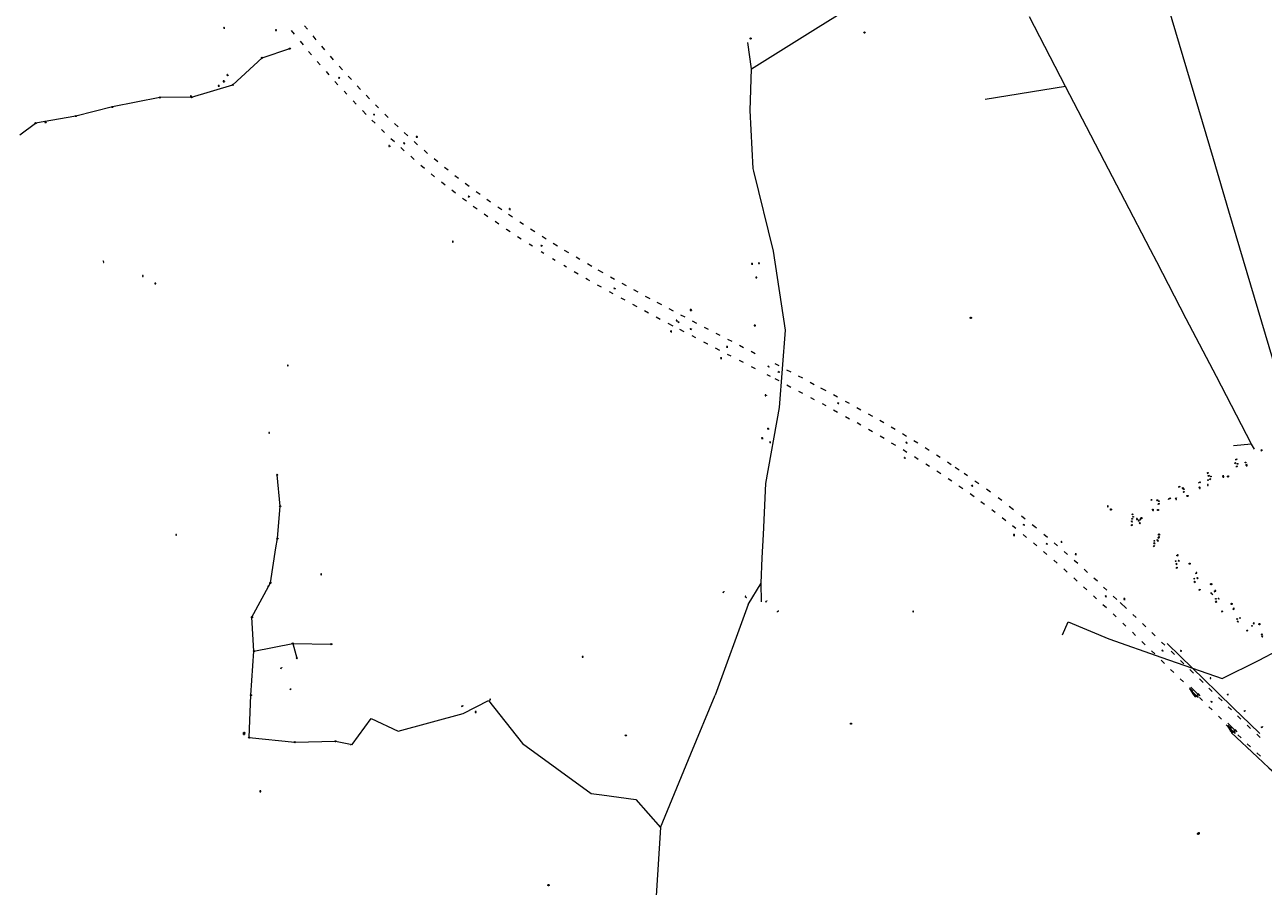
# Model space of a CAD drawing. Extents: x 704908 to 720853, y 4362597 to 4369964.
# Drawn here: x 712685 to 714262, y 4365969 to 4367067 of the extents above; entities that cross this region are included whole.
import ezdxf

# ---------------------------------------------------------------- set-up
doc = ezdxf.new("R2010")
doc.units = 0
doc.header["$MEASUREMENT"] = 0
for name, color, linetype, lineweight in [('CONTENEDORES RSU', 7, 'Continuous', 0), ('FAROLAS', 7, 'Continuous', 0), ('IMBORNAL', 5, 'Continuous', 0), ('LÍNEA DE TELÉFONO', 6, 'Continuous', 0), ('LÍNEA ELÉCTRICA', 1, '_LIN_ELECTRICA', 0), ('MARCA VIAL', 7, 'Continuous', 0), ('POSTE TENDIDO ELÉCTRICO o  (TELÉFONO)', 7, 'Continuous', 0), ('POZO SANEAMIENTO', 7, 'Continuous', 0), ('REGISTRO ELECTRICO', 1, 'Continuous', 0), ('REGISTRO INDETERMINADO', 1, 'Continuous', 0), ('SENTIDO DE CIRCULACIÓN', 7, 'Continuous', 0), ('SEÑALIZACIÓN VERTICAL', 7, 'Continuous', 0), ('TEXTO CONDUCCIONES ELÉCTRICAS', 7, 'Continuous', 0)]:
    doc.layers.add(name, color=color, linetype=linetype, lineweight=lineweight)
doc.styles.get("Standard").update_dxf_attribs({"font": 'txt.shx'})
doc.styles.add('Style-CHAR_FAST_FONT', font='CHAR_FAST_FONT.shx')
doc.linetypes.add('_LIN_ELECTRICA', pattern='A,1.5,-0.475,["?",Style-CHAR_FAST_FONT,S=0.1,R=0,X=0,Y=0],-0.525', length=2.5)

# ---------------------------------------------------------------- blocks, each defined once
blk = doc.blocks.new('408')
at = {"layer": 'SEÑALIZACIÓN VERTICAL', "flags": 128}
for points in [[(-0.5, 0.25), (-0.67, 0.25), (-0.67, 0.08)], [(-0.17, 0.08), (-0.17, 0.25), (-0.34, 0.25)], [(-0.06, 0.25), (0.06, 0.25)], [(0, -0.25), (0, 0.25)], [(-0.67, -0.08), (-0.67, -0.25), (-0.5, -0.25)], [(-0.34, -0.25), (-0.17, -0.25), (-0.17, -0.08)], [(-0.06, -0.25), (0.06, -0.25)], [(0.13, -0.25), (0.13, -0.2), (0.2, -0.2), (0.2, -0.25), (0.13, -0.25)]]:
    blk.add_lwpolyline(points, dxfattribs=at)
blk = doc.blocks.new('477')
at = {"layer": 'POSTE TENDIDO ELÉCTRICO o  (TELÉFONO)', "linetype": 'Continuous'}
for radius in [0.38, 0.05]:
    blk.add_circle((0, 0), radius, dxfattribs=at)
blk = doc.blocks.new('412')
at = {"layer": 'IMBORNAL'}
for p, q in [((-0.38, -0.25), (0.38, -0.25)), ((-0.38, -0.6), (0.38, -0.6)), ((0.38, -0.25), (0.38, -0.6))]:
    blk.add_line(p, q, dxfattribs=at)
at = {"layer": 'IMBORNAL', "flags": 128}
for points in [[(-0.38, -0.25), (-0.38, -0.6)], [(-0.12, -0.25), (-0.12, -0.6)], [(0.12, -0.25), (0.12, -0.6)]]:
    blk.add_lwpolyline(points, dxfattribs=at)
blk = doc.blocks.new('411')
at = {"layer": 'REGISTRO INDETERMINADO', "flags": 128}
for points in [[(-0.25, -0.25), (0.25, -0.25), (0.25, 0.25), (-0.25, 0.25), (-0.25, -0.25)], [(0, 0.02), (0.01, 0.02), (0.01, 0.02), (0.01, 0.01), (0.02, 0.01), (0.02, 0.01), (0.02, 0), (0.02, 0), (0.02, -0.01), (0.01, -0.01), (0.01, -0.02), (0, -0.02), (0, -0.02), (-0.01, -0.02), (-0.01, -0.01), (-0.01, -0.01), (-0.01, -0.01), (-0.02, -0.01), (-0.02, 0), (-0.02, 0.01), (-0.01, 0.01), (-0.01, 0.02), (0, 0.02), (0, 0.02)]]:
    blk.add_lwpolyline(points, dxfattribs=at)
blk = doc.blocks.new('422')
at = {"color": 7, "flags": 128}
for points in [[(0.25, 0), (0.24, 0.09), (0.22, 0.13), (0.18, 0.18), (0.13, 0.22), (0.04, 0.25), (-0.01, 0.25), (-0.1, 0.23), (-0.17, 0.18), (-0.22, 0.12), (-0.24, 0.05), (-0.25, 0)], [(0, 0), (0.71, 0.71)], [(0.71, 0.71), (0.84, 0.57)]]:
    blk.add_lwpolyline(points, dxfattribs=at)
blk = doc.blocks.new('423')
at = {"layer": 'REGISTRO ELECTRICO', "flags": 128}
for points in [[(0.38, 0), (0.37, -0.03), (0.37, -0.07), (0.36, -0.1), (0.35, -0.13), (0.34, -0.16), (0.33, -0.19), (0.31, -0.22), (0.29, -0.24), (0.27, -0.27), (0.24, -0.29), (0.22, -0.31), (0.19, -0.33), (0.16, -0.34), (0.13, -0.35), (0.1, -0.36), (0.07, -0.37), (0.03, -0.37), (0, -0.38), (-0.03, -0.37), (-0.07, -0.37), (-0.1, -0.36), (-0.13, -0.35), (-0.16, -0.34), (-0.19, -0.33), (-0.22, -0.31), (-0.24, -0.29), (-0.27, -0.27), (-0.29, -0.24), (-0.31, -0.22), (-0.33, -0.19), (-0.34, -0.16), (-0.35, -0.13), (-0.36, -0.1), (-0.37, -0.07), (-0.37, -0.03), (-0.38, 0), (-0.37, 0.03), (-0.37, 0.07), (-0.36, 0.1), (-0.35, 0.13), (-0.34, 0.16), (-0.33, 0.19), (-0.31, 0.22), (-0.29, 0.24), (-0.27, 0.27), (-0.24, 0.29), (-0.22, 0.31), (-0.19, 0.33), (-0.16, 0.34), (-0.13, 0.35), (-0.1, 0.36), (-0.07, 0.37), (-0.03, 0.37), (0, 0.38), (0.03, 0.37), (0.07, 0.37), (0.1, 0.36), (0.13, 0.35), (0.16, 0.34), (0.19, 0.33), (0.22, 0.31), (0.24, 0.29), (0.27, 0.27), (0.29, 0.24), (0.31, 0.22), (0.33, 0.19), (0.34, 0.16), (0.35, 0.13), (0.36, 0.1), (0.37, 0.07), (0.37, 0.03), (0.38, 0)], [(-0.27, -0.27), (0.27, 0.27)], [(-0.27, 0.27), (0.27, -0.27)]]:
    blk.add_lwpolyline(points, dxfattribs=at)
blk = doc.blocks.new('484')
at = {"flags": 128}
blk.add_lwpolyline([(-0.37, -0.37), (0.37, 0.37), (0.5, 0.25)], dxfattribs=at)
blk.add_circle((0, 0), 0.25)
blk = doc.blocks.new('413_1')
blk.add_circle((0, 0), 0.25)
blk = doc.blocks.new('446')
at = {"color": 3, "flags": 128}
for points in [[(-0.64, 0), (0.64, 0), (0.64, -0.75), (-0.64, -0.75), (-0.64, 0)], [(-0.4, -0.53), (-0.4, -0.23), (0.43, -0.23), (0.43, -0.53)], [(0.43, -0.53), (-0.4, -0.53)]]:
    blk.add_lwpolyline(points, dxfattribs=at)
at = {"color": 3}
for centre, start, end in [((-0.56, -0.38), 114.03429, 245.96571), ((0.56, -0.38), 294.03429, 65.96571)]:
    blk.add_arc(centre, 0.203, start, end, dxfattribs=at)
blk = doc.blocks.new('SENTIDO')
at = {"color": 0, "linetype": 'ByBlock', "lineweight": -2, "flags": 128}
for points in [[(1.5, 0), (0, 0)], [(1.1, -0.25), (1.5, 0), (1.1, 0.25)]]:
    blk.add_lwpolyline(points, dxfattribs=at)

msp = doc.modelspace()

# ---------------------------------------------------------------- linework, layer by layer
at = {"layer": 'LÍNEA DE TELÉFONO'}
msp.add_line((712678.9, 4366926.5), (712699, 4366941.2), dxfattribs=at)
at = {"layer": 'LÍNEA DE TELÉFONO', "flags": 128}
for points in [[(712897.7, 4366974.3), (712950.1, 4366990.1), (712987.3, 4367024.5), (713022.6, 4367036.2)], [(712897.7, 4366974.3), (712857.1, 4366974), (712796.8, 4366961.9), (712750.3, 4366950.3), (712699, 4366941.2)]]:
    msp.add_lwpolyline(points, dxfattribs=at)
at = {"layer": 'LÍNEA ELÉCTRICA', "color": 5}
for p, q in [((714010.5, 4366988), (713964.5, 4367076.6)), ((713610.6, 4367010.3), (713605.8, 4367043.9)), ((713646.3, 4366579), (713653.8, 4366677.8)), ((713606.5, 4366328.1), (713622.8, 4366355.5)), ((713606.5, 4366328.1), (713564.2, 4366212.9)), ((714006.6, 4366289.8), (714013.7, 4366306.3)), ((714013.7, 4366306.3), (714065.8, 4366284.4)), ((713533.4, 4366138.2), (713564.2, 4366212.9)), ((713275.8, 4366206), (713318.9, 4366151.1)), ((713318.9, 4366151.1), (713406.5, 4366087.7)), ((713494.8, 4366044.4), (713533.4, 4366138.2)), ((713406.5, 4366087.7), (713419.9, 4366085.8))]:
    msp.add_line(p, q, dxfattribs=at)
at = {"layer": 'LÍNEA ELÉCTRICA', "color": 4}
for p, q in [((712977, 4366268.9), (713026.4, 4366278.6)), ((713026.4, 4366278.6), (713031.6, 4366259.9)), ((713026.4, 4366278.6), (713075.5, 4366277.7))]:
    msp.add_line(p, q, dxfattribs=at)
at = {"layer": 'LÍNEA ELÉCTRICA', "color": 1, "flags": 128}
for points in [[(714107.1, 4367203.8), (714198.3, 4366896.2)], [(714198.3, 4366896.2), (714218.1, 4366829.7), (714334.8, 4366437.1)]]:
    msp.add_lwpolyline(points, dxfattribs=at)
at = {"layer": 'LÍNEA ELÉCTRICA', "color": 5, "flags": 128}
for points in [[(713610.6, 4367010.3), (713692, 4367061.3), (713772.7, 4367112), (713841.9, 4367155.2), (713903.8, 4367193.9)], [(713613.7, 4366880), (713612.9, 4366883.5), (713608.9, 4366957.2), (713610.6, 4367010.3)], [(714060.3, 4366892.4), (714042.9, 4366925.8), (714010.5, 4366988), (713908.1, 4366971.2)], [(714118.8, 4366779.9), (714086.1, 4366842.7), (714060.3, 4366892.4)], [(713653.8, 4366677.8), (713638.5, 4366778.4), (713613.7, 4366880)], [(714126.7, 4366764.6), (714118.8, 4366779.9)], [(714251.1, 4366526), (714247.4, 4366532.6), (714202.7, 4366618.4), (714164.3, 4366692.1), (714126.7, 4366764.6)], [(713625.9, 4366417.5), (713629, 4366482.5), (713646.3, 4366579)], [(714247.4, 4366532.6), (714224.3, 4366530.5)], [(713623.5, 4366331.5), (713622.8, 4366355.5), (713624.4, 4366387.8), (713625.9, 4366417.5)], [(714065.8, 4366284.4), (714133.1, 4366260.9)], [(714133.1, 4366260.9), (714210.1, 4366234.1), (714256.3, 4366256.8), (714282.2, 4366270.7)], [(713101.9, 4366150.1), (713126.4, 4366183.2), (713160.8, 4366167), (713243.5, 4366189.5), (713275.8, 4366206)], [(713419.9, 4366085.8), (713463.2, 4366079.7), (713494.8, 4366044.4), (713489.1, 4365957)]]:
    msp.add_lwpolyline(points, dxfattribs=at)
at = {"layer": 'LÍNEA ELÉCTRICA', "color": 4, "flags": 128}
for points in [[(713005.1, 4366400.5), (713007, 4366412.1), (713010.5, 4366453.3), (713006.6, 4366493.3)], [(712971, 4366158.7), (712973.2, 4366212.7), (712977, 4366268.9), (712974.5, 4366312), (712998, 4366355.7), (713005.1, 4366400.5)], [(712971, 4366158.7), (713028.9, 4366152.9), (713080.9, 4366154), (713101.9, 4366150.1)]]:
    msp.add_lwpolyline(points, dxfattribs=at)
at = {"layer": 'MARCA VIAL'}
for p, q in [((713045.2, 4367060.8), (713041.5, 4367065.2)), ((713024.6, 4367059.1), (713028.3, 4367054.4)), ((713046.6, 4367032.6), (713050.3, 4367028.3)), ((713067.4, 4367034.7), (713063.4, 4367039.2)), ((713057.6, 4367019.9), (713061.5, 4367015.5)), ((713078.5, 4367021.9), (713074.4, 4367026.5)), ((713068.8, 4367007.1), (713072.5, 4367002.8)), ((713089.7, 4367009.2), (713085.6, 4367013.9)), ((713101.1, 4366996.7), (713097, 4367001.2)), ((713080.2, 4366994.4), (713084, 4366990.2)), ((713112.8, 4366984.2), (713108.4, 4366988.8)), ((713103.3, 4366969.5), (713107.2, 4366965.3)), ((713124.2, 4366972.4), (713119.8, 4366976.9)), ((713120, 4366952.2), (713115.2, 4366957.2)), ((713135.8, 4366960.6), (713131.9, 4366964.5)), ((713148.1, 4366948.4), (713143.7, 4366952.7)), ((713127.3, 4366944.9), (713131.2, 4366941.1)), ((713160.5, 4366936.6), (713156.1, 4366940.7)), ((713139.3, 4366933.3), (713143.3, 4366929.5)), ((713151.5, 4366921.7), (713155.8, 4366917.7)), ((713172.8, 4366925.2), (713168.4, 4366929.3)), ((713164.1, 4366910.1), (713168.4, 4366906.2)), ((713185.5, 4366913.8), (713180.9, 4366917.9)), ((713198.1, 4366902.8), (713193.6, 4366906.7)), ((713176.6, 4366899), (713181, 4366895.1)), ((713211.3, 4366891.8), (713206.5, 4366895.8)), ((713189.6, 4366887.7), (713194, 4366883.9)), ((713207.1, 4366873.1), (713202.6, 4366876.7)), ((713224.2, 4366881.3), (713219.6, 4366884.9)), ((713220.6, 4366862.4), (713215.8, 4366866)), ((713233.8, 4366852.2), (713229.1, 4366855.8)), ((713247.5, 4366841.8), (713242.8, 4366845.3)), ((713265, 4366850.2), (713259.9, 4366853.8)), ((713278.3, 4366840.7), (713273.5, 4366844)), ((713261.1, 4366831.9), (713256.2, 4366835.3)), ((713292.6, 4366830.7), (713287.4, 4366834.3)), ((713275, 4366822.1), (713270.4, 4366825.3)), ((713289, 4366812.5), (713284.3, 4366815.8)), ((713306.3, 4366821.4), (713301.2, 4366824.9)), ((713320.2, 4366812.1), (713315.4, 4366815.2)), ((713298.5, 4366806), (713298.3, 4366806.1)), ((713303.1, 4366802.9), (713298.5, 4366806)), ((713334.5, 4366802.8), (713329.4, 4366806.1)), ((713349.1, 4366793.6), (713343.9, 4366796.8)), ((713331.7, 4366784.4), (713327.6, 4366787)), ((713363.4, 4366784.8), (713358.1, 4366788.1)), ((713378.1, 4366776), (713372.6, 4366779.2)), ((713346, 4366775.4), (713342.6, 4366777.5)), ((713360.6, 4366766.5), (713357.2, 4366768.6)), ((713392.2, 4366767.6), (713387.2, 4366770.5)), ((713375.2, 4366757.8), (713371.7, 4366759.9)), ((713390.1, 4366749.1), (713384.9, 4366752.1)), ((713407.1, 4366758.9), (713401.8, 4366761.9)), ((713421.8, 4366750.5), (713415.3, 4366754.1)), ((713401.8, 4366742.3), (713399.7, 4366743.5)), ((713404.8, 4366740.5), (713401.8, 4366742.3)), ((713419.4, 4366732.3), (713414.5, 4366735)), ((713436.3, 4366742.3), (713431.2, 4366745.2)), ((713451.3, 4366734.1), (713446, 4366737)), ((713429.3, 4366726.9), (713434.1, 4366724.3)), ((713444.4, 4366718.7), (713449.3, 4366716.1)), ((713466.2, 4366725.9), (713460.8, 4366728.8)), ((713475.2, 4366721.1), (713481.1, 4366718)), ((713459.2, 4366710.7), (713464.5, 4366707.8)), ((713474.3, 4366702.5), (713479.4, 4366699.8)), ((713490.1, 4366713.2), (713495.8, 4366710.1)), ((713505.4, 4366705.1), (713510.7, 4366702.2)), ((713489.1, 4366694.5), (713494.3, 4366691.7)), ((713504.1, 4366686.6), (713510.6, 4366683.2)), ((713520, 4366697.3), (713525.7, 4366694.4)), ((713535.1, 4366689.5), (713540.5, 4366686.7)), ((713519, 4366678.8), (713524.4, 4366676)), ((713534.5, 4366670.7), (713539.4, 4366668.1)), ((713550.2, 4366681.6), (713555.5, 4366678.9)), ((713565.3, 4366673.9), (713570.3, 4366671.3)), ((713549.6, 4366662.8), (713554.6, 4366660.2)), ((713554.6, 4366660.2), (713554.9, 4366660)), ((713564.5, 4366655.1), (713569.9, 4366652.3)), ((713579.7, 4366647.2), (713584.1, 4366644.9)), ((713595.1, 4366639.3), (713600, 4366636.8)), ((713610.1, 4366650.8), (713615.3, 4366648.1)), ((713610.1, 4366631.5), (713615.3, 4366628.9)), ((713630, 4366621.3), (713634.5, 4366619)), ((713640.4, 4366635.1), (713645.6, 4366632.5)), ((713655.3, 4366627.3), (713660.9, 4366624.4)), ((713670.2, 4366619.5), (713675.5, 4366616.7)), ((713685.3, 4366611.4), (713690.6, 4366608.6)), ((713698.6, 4366604.3), (713705.3, 4366600.7)), ((713714.9, 4366595.5), (713720.3, 4366592.5)), ((713700.4, 4366584.1), (713705.1, 4366581.6)), ((713715.2, 4366576), (713720.2, 4366573.2)), ((713729.9, 4366587.4), (713735, 4366584.6)), ((713744.8, 4366579.1), (713749.9, 4366576.3)), ((713730.5, 4366567.5), (713735.6, 4366564.8)), ((713749.9, 4366556.7), (713745.2, 4366559.5)), ((713759.3, 4366571.1), (713764.5, 4366568.1)), ((713779, 4366559.7), (713773.9, 4366562.7)), ((713764.8, 4366548.2), (713759.8, 4366551.1)), ((713779.4, 4366539.7), (713774.5, 4366542.6)), ((713793.5, 4366551.1), (713788.3, 4366554.2)), ((713808, 4366542.4), (713802.8, 4366545.6)), ((713794.2, 4366530.8), (713789.1, 4366533.9)), ((713822.3, 4366533.6), (713817.4, 4366536.6)), ((713836.8, 4366524.5), (713831.7, 4366527.8)), ((713823, 4366513.1), (713818, 4366516.2)), ((713850.8, 4366515.5), (713846, 4366518.6)), ((713837.3, 4366504), (713832.7, 4366507.1)), ((713851.7, 4366494.6), (713846.7, 4366497.9)), ((713865, 4366506.2), (713860, 4366509.5)), ((713875.1, 4366499.4), (713869.8, 4366502.9)), ((713885.7, 4366492.1), (713881.6, 4366495)), ((713865.8, 4366485.2), (713861.2, 4366488.4)), ((713879.7, 4366475.5), (713874.7, 4366478.9)), ((713900.2, 4366481.9), (713895.2, 4366485.4)), ((713894, 4366465.4), (713889, 4366469)), ((713915, 4366471.2), (713909.9, 4366475)), ((713929.2, 4366460.6), (713924.6, 4366464.1)), ((713907.2, 4366455.6), (713902.5, 4366459.1)), ((713921, 4366445.4), (713916.7, 4366448.7)), ((713944.3, 4366448.8), (713938.9, 4366453.2)), ((713934.4, 4366435), (713929.9, 4366438.5)), ((713959.1, 4366437), (713954.5, 4366440.7)), ((713945.5, 4366426.3), (713943.1, 4366428.3)), ((713947.3, 4366424.9), (713945.5, 4366426.3)), ((713961, 4366413.7), (713956.6, 4366417.3)), ((713971.5, 4366427.1), (713968.2, 4366429.8)), ((713973.4, 4366425.5), (713971.5, 4366427.1)), ((713987.7, 4366413.5), (713982.9, 4366417.5)), ((713973.9, 4366402.9), (713969.7, 4366406.6)), ((714000.4, 4366402.8), (713995.9, 4366406.7)), ((713986.9, 4366392), (713982.5, 4366395.7)), ((713999.9, 4366380.8), (713995.6, 4366384.6)), ((714013, 4366391.9), (714008.7, 4366395.6)), ((714026, 4366380.4), (714021.6, 4366384.4)), ((714012.7, 4366369.5), (714008.2, 4366373.5)), ((714038.5, 4366369.2), (714034.2, 4366373.1)), ((714025.5, 4366358.1), (714021.1, 4366362.1)), ((714051.1, 4366357.8), (714046.7, 4366361.9)), ((714037.7, 4366347), (714033.5, 4366350.8)), ((714050.1, 4366335.5), (714046.1, 4366339.3)), ((714063.3, 4366346.4), (714059, 4366350.4)), ((714075.8, 4366334.7), (714071.3, 4366339)), ((714062.8, 4366323.8), (714058.2, 4366328)), ((714088.1, 4366323.2), (714080, 4366330.9)), ((714075, 4366312.4), (714071, 4366316.2)), ((714100.5, 4366311.5), (714096.1, 4366315.6)), ((714087.5, 4366300.5), (714083.3, 4366304.4)), ((714099.8, 4366288.7), (714095.6, 4366292.8)), ((714112.8, 4366299.8), (714108.4, 4366304)), ((714124.7, 4366288.2), (714120.4, 4366292.4)), ((714111.9, 4366277), (714107.7, 4366281.1)), ((714137, 4366276.3), (714132.8, 4366280.4)), ((714124.1, 4366265.2), (714120, 4366269.1)), ((714144.9, 4366268.7), (714149.1, 4366264.6)), ((714132.1, 4366257.4), (714133.2, 4366256.4)), ((714133.2, 4366256.4), (714136.4, 4366253.3)), ((714144.3, 4366245.6), (714148.4, 4366241.7)), ((714157, 4366257), (714161.3, 4366252.8)), ((714168.9, 4366245.3), (714173.5, 4366240.9)), ((714156.6, 4366233.7), (714160.7, 4366229.7)), ((714180.9, 4366233.7), (714185.6, 4366229.1)), ((714168.2, 4366222.3), (714172.8, 4366217.9)), ((714176.8, 4366212.5), (714168.2, 4366220.9)), ((714178.6, 4366214.5), (714170.1, 4366222.8)), ((714174, 4366213.1), (714170.1, 4366219)), ((714173.3, 4366213.1), (714175.8, 4366210.3)), ((714174.8, 4366213.1), (714173.3, 4366213.1)), ((714175.8, 4366210.3), (714174.8, 4366213.1)), ((714193.2, 4366221.8), (714197.4, 4366217.6)), ((714181, 4366209.9), (714185, 4366205.9)), ((714193, 4366198.1), (714197.1, 4366194.1)), ((714205.3, 4366209.9), (714209.8, 4366205.6)), ((714217.5, 4366198.1), (714221.7, 4366194)), ((714205.3, 4366186.2), (714209.3, 4366182.3)), ((714229.5, 4366186.5), (714233.9, 4366182.2)), ((714223.8, 4366166.7), (714215.2, 4366175.1)), ((714225.7, 4366168.7), (714217.2, 4366177)), ((714217.2, 4366174.7), (714221.7, 4366170.4)), ((714221, 4366167.4), (714217.2, 4366173.1)), ((714220.3, 4366167.3), (714221.9, 4366167.4)), ((714223, 4366164.6), (714220.3, 4366167.3)), ((714221.9, 4366167.4), (714223, 4366164.6)), ((714242, 4366174.5), (714246.2, 4366170.4)), ((714230, 4366162.4), (714234.1, 4366158.5)), ((714241.9, 4366151), (714246.1, 4366146.9)), ((714254, 4366163), (714258.3, 4366158.9)), ((714254.1, 4366139.5), (714258.9, 4366135.1))]:
    msp.add_line(p, q, dxfattribs=at)
at = {"layer": 'MARCA VIAL', "flags": 128}
for points in [[(713056.3, 4367047.5), (713052.3, 4367052.3)], [(713035.7, 4367045.6), (713039.5, 4367041.2)], [(713091.8, 4366981.8), (713095.3, 4366978)], [(713237.4, 4366870.9), (713232.8, 4366874.3)], [(713251.1, 4366860.4), (713246, 4366864.2)], [(713317.3, 4366793.6), (713312.7, 4366796.5)], [(713580.2, 4366666.2), (713585.4, 4366663.5)], [(713595.4, 4366658.4), (713600.5, 4366655.7)], [(713640.4, 4366615.9), (713645.3, 4366613.3)], [(713655.4, 4366607.9), (713660.6, 4366605.2)], [(713670.3, 4366600), (713675.4, 4366597.3)], [(713685.6, 4366591.9), (713690.5, 4366589.3)], [(713808.6, 4366522), (713803.8, 4366525)], [(714258.1, 4366163.9), (714245.1, 4366176.4), (714224.8, 4366195.9), (714203.7, 4366216.5), (714186.9, 4366232.8), (714156.4, 4366262.5), (714139.8, 4366278.6)], [(714176.4, 4366212.1), (714177.1, 4366212.9), (714179.6, 4366209.9), (714176.4, 4366212.1)], [(714178.3, 4366214.1), (714179, 4366214.9), (714181.5, 4366211.9), (714178.3, 4366214.1)], [(714221.6, 4366165.4), (714255, 4366133.7), (714269.6, 4366120.2), (714279.4, 4366111.1), (714295.5, 4366096.6), (714311.2, 4366082.6), (714333, 4366063.8), (714353.2, 4366047), (714381.1, 4366024.6), (714412.1, 4366000.8), (714439.6, 4365981), (714444.9, 4365977.3)], [(714223.5, 4366166.3), (714224.3, 4366167.2), (714226.6, 4366164.1), (714223.5, 4366166.3)], [(714225.3, 4366168.3), (714226.1, 4366169.2), (714228.5, 4366166.1), (714225.3, 4366168.3)]]:
    msp.add_lwpolyline(points, dxfattribs=at)

# ---------------------------------------------------------------- block references
at = {"layer": 'CONTENEDORES RSU', "color": 3, "xscale": 1.9999999996068, "yscale": 2, "zscale": 1.9999999998034, "rotation": 84.55000000007128}
msp.add_blockref('446', (712963.7, 4366163.9), dxfattribs=at)
at = {"layer": 'FAROLAS', "color": 7, "xscale": 2, "yscale": 2, "zscale": 2}
for p, rotation in [((712785.9, 4366764.1), 70.84000000063931), ((713574.5, 4366343.1), 6.07), ((713602.7, 4366338.3), 273.71), ((713629, 4366331.2), 12.44), ((713643.8, 4366318.7), 9.739999999999997), ((713011.3, 4366246.4), 1.889999987189187)]:
    msp.add_blockref('422', p, dxfattribs=dict(at, rotation=rotation))
for p in [(714227.8, 4366512.8), (714191.7, 4366495.8), (714240.8, 4366506.1), (714155.2, 4366478.2), (714211, 4366491.9), (714151.2, 4366463.2), (714181.1, 4366477.5), (714119.8, 4366461.3), (714121.7, 4366449.1), (714103.7, 4366434.9), (714094.8, 4366429.3), (714123.2, 4366402.5), (714128.9, 4366413.4), (714152.8, 4366390.6), (714152.1, 4366374.9), (714176.7, 4366367.9), (714181.1, 4366347), (714200.7, 4366345.1), (714224.4, 4366322.5), (714210, 4366319.5), (714241.7, 4366294.9), (714250.1, 4366303.9), (713023.4, 4366220.2), (714217, 4366213.4), (713242.2, 4366198.7), (714238.6, 4366192.6), (714260.4, 4366172.1)]:
    msp.add_blockref('484', p, dxfattribs=at)
at = {"layer": 'IMBORNAL', "color": 5}
for p, xscale, yscale, zscale, rotation in [((713085.9, 4366999.6), 2, 2, 2, 319.6999999771963), ((713130.5, 4366952.7), 2, 2, 2, 317.2300000096374), ((713168.7, 4366916.4), 2, 2, 2, 320.8500000104401), ((713251, 4366848.6), 2, 2, 2, 328.6000000239173), ((713343.5, 4366786.1), 2, 2, 2, 335.090000020338), ((713436.6, 4366731.6), 2, 2, 2, 339.3000000288364), ((713518.2, 4366688.7), 2, 2, 2, 327.629999988358), ((713533.6, 4366679.9), 2, 2, 2, 337.31), ((713631.9, 4366630.4), 2, 2, 2, 152.2), ((713645, 4366623.5), 2, 2, 2, 152.1), ((713720.4, 4366583.7), 2, 2, 2, 147.01), ((713807.4, 4366533.5), 1.999999999999999, 1.999999999999999, 1.999999999999999, 141.4699999884349), ((714259.7, 4366525.5), 1.99999999998973, 2, 1.999999999994865, 30.52000001960782), ((714226.2, 4366509.2), 2.000000000030762, 2, 2.000000000015381, 31.74999998714564), ((714229, 4366503.2), 1.999999999963858, 2, 1.999999999981929, 206.5600000150461), ((713891.2, 4366478.7), 2, 2, 2, 145.4400000096386), ((714192.3, 4366493.2), 1.999999999980223, 2, 1.999999999990111, 25.63999997080105), ((714195.1, 4366487), 1.999999999990571, 2, 1.999999999995285, 205.649999985845), ((714142.7, 4366461.9), 1.999999999973471, 2, 1.999999999986735, 210.7299999877197), ((714159.4, 4366477.4), 2.000000000023349, 2, 2.000000000011674, 23.9600000048508), ((714161.5, 4366470.8), 2.000000000008527, 2, 2.000000000004264, 212.8400000116432), ((714126.8, 4366461.9), 2, 2, 2, 27.7499999796446), ((714129.5, 4366455.5), 2.000000000000746, 2, 2.000000000000373, 206.2500000017552), ((714094.4, 4366433.3), 2, 2, 2, 129.7999999976215), ((714105.5, 4366432.5), 2, 2, 2, 312.3299999928535), ((713957.2, 4366428.9), 2, 2, 2, 155.6800000027059), ((713986.3, 4366404.6), 1.999999999999999, 1.999999999999999, 1.999999999999999, 150.0099999895523), ((714123.1, 4366405.8), 2, 2, 2, 135.7699999869187), ((714128, 4366410.7), 2, 2, 2, 316.8399999719577), ((714155.4, 4366384.7), 2, 2, 2, 322.1200000064636), ((714151.1, 4366379.2), 2, 2, 2, 131.9800000211106), ((714174.5, 4366356.7), 2, 2, 2, 129.7399999744236), ((714178.9, 4366362.4), 2, 2, 2, 317.6599999941827), ((714061.2, 4366337.8), 2, 2, 2, 139.6300000009789), ((714206.1, 4366336.3), 2, 2, 2, 315), ((714201.6, 4366331.1), 2, 2, 2, 136.3499999842132), ((714229.3, 4366305.8), 2, 2, 2, 137.2499999792095), ((714233.2, 4366311.7), 2, 2, 2, 320.7099999943813), ((714260.4, 4366286.9), 2, 2, 2, 142.2999999736759), ((714133.4, 4366268.8), 2, 2, 2, 135.3199999921677), ((714197, 4366205), 2, 2, 2, 317.8300000156316)]:
    msp.add_blockref('412', p, dxfattribs=dict(at, xscale=xscale, yscale=yscale, zscale=zscale, rotation=rotation))
at = {"layer": 'POSTE TENDIDO ELÉCTRICO o  (TELÉFONO)', "color": 7, "xscale": 2, "yscale": 2, "zscale": 2}
for p in [(713609.5, 4367049.1), (713754.6, 4367056.6), (713022.6, 4367036.2), (712987.3, 4367024.5), (712950.1, 4366990.1), (712857.1, 4366974), (712897.7, 4366974.3), (712796.8, 4366961.9), (712699, 4366941.2), (712750.3, 4366950.3), (713006.6, 4366493.3), (713010.5, 4366453.3), (713007, 4366412.1), (712998, 4366355.7), (712974.5, 4366312), (713026.4, 4366278.6), (713075.5, 4366277.7), (712977, 4366268.9), (713031.6, 4366259.9), (712973.2, 4366212.7), (712971, 4366158.7), (713028.9, 4366152.9), (713080.9, 4366154), (713450.5, 4366161.6)]:
    msp.add_blockref('477', p, dxfattribs=at)
at = {"layer": 'POZO SANEAMIENTO', "color": 7, "xscale": 2, "yscale": 2, "zscale": 2}
for p in [(714229.6, 4366507.4), (714229.7, 4366507.4), (714239.8, 4366509.2), (714191.9, 4366486.5), (714195.4, 4366491.2), (714195.5, 4366491.2), (714143.9, 4366463.4), (714161.2, 4366475), (714129.4, 4366459.7), (714095.7, 4366443), (714096.7, 4366439.9), (714123.6, 4366409.4), (714150.8, 4366383.5), (714174.5, 4366361.1), (714201.8, 4366335.4), (714229, 4366309.8), (714247.9, 4366301.1), (714260.6, 4366290.2)]:
    msp.add_blockref('413_1', p, dxfattribs=at)
at = {"layer": 'POZO SANEAMIENTO', "color": 7, "linetype": 'Continuous', "xscale": 2, "yscale": 2, "zscale": 2}
for p in [(714095.3, 4366437.3), (714128.2, 4366409.1)]:
    msp.add_blockref('413_1', p, dxfattribs=at)
at = {"layer": 'REGISTRO ELECTRICO', "color": 1, "xscale": 2, "yscale": 2, "zscale": 2}
for p in [(713889.9, 4366693.3), (714217.5, 4366491.3), (714165.8, 4366466.5), (714068.3, 4366449.2), (714128.2, 4366448.5), (714107.1, 4366438.2), (714129.5, 4366417.3), (714168.6, 4366380.2), (714195.9, 4366354.1), (714222, 4366329), (714257.4, 4366303.2), (713737.4, 4366176.5), (714179.4, 4366036.2), (714180.1, 4366037), (713352.1, 4365970.8)]:
    msp.add_blockref('423', p, dxfattribs=at)
at = {"layer": 'REGISTRO INDETERMINADO', "color": 1, "xscale": 2, "yscale": 2, "zscale": 2}
for p in [(713005.1, 4367059.8), (713230.2, 4366790.3), (712835.6, 4366746.6), (712851.4, 4366737.1), (713616.8, 4366744.7), (713020.1, 4366632.6), (712996.3, 4366546.8), (714241.2, 4366505.3), (714191.7, 4366480.4), (714211.4, 4366491), (714151.5, 4366462.3), (714181.6, 4366476.6), (714064.5, 4366453.2), (714122.1, 4366448.5), (714105.6, 4366436.5), (712877.9, 4366416.9), (714129.5, 4366414), (714153.4, 4366391.2), (714177.2, 4366368.6), (713062.5, 4366366.7), (712995.1, 4366351.2), (714201.2, 4366345.6), (714224.8, 4366322.9), (713816.5, 4366319.2), (714250.3, 4366304.5), (713395.6, 4366261.5), (714195.2, 4366234.3), (713277.9, 4366207.2), (713259.3, 4366191.3), (712985.2, 4366090.3)]:
    msp.add_blockref('411', p, dxfattribs=at)
at = {"layer": 'SENTIDO DE CIRCULACIÓN', "yscale": 2}
for p, xscale, zscale, rotation in [((714179.6, 4366482.9), 1.999999999996976, 1.999999999998488, 24.06010518961299), ((714198, 4366341), 2, 2, 138.8012821192847)]:
    msp.add_blockref('SENTIDO', p, dxfattribs=dict(at, xscale=xscale, zscale=zscale, rotation=rotation))
at = {"layer": 'SEÑALIZACIÓN VERTICAL', "color": 7, "xscale": 2, "yscale": 2, "zscale": 2}
for p in [(712939.4, 4367062.6), (712943.7, 4367002.6), (712932.9, 4366988.8), (712939.3, 4366994.5), (712897.5, 4366975.4), (712712.2, 4366942.7), (713185.1, 4366923.8), (713150.1, 4366912.2), (713303.2, 4366831.9), (713612.1, 4366762.1), (713620.9, 4366763), (713534, 4366703.3), (713515.9, 4366690), (713615.5, 4366683.6), (713508.6, 4366676.1), (713580.2, 4366656.5), (713572.6, 4366641.9), (713629.3, 4366594.6), (713632.2, 4366552.2), (713624.9, 4366540), (713634.7, 4366534.9), (713806.2, 4366515), (714102.1, 4366437.2), (713945.7, 4366416.7), (714005.7, 4366408.1), (714024.2, 4366392.4), (714086.2, 4366335.2), (714158.3, 4366269.2)]:
    msp.add_blockref('408', p, dxfattribs=at)

# ---------------------------------------------------------------- texts
at = {"layer": 'TEXTO CONDUCCIONES ELÉCTRICAS', "linetype": 'Continuous'}
msp.add_text('C.T.', height=1.5, dxfattribs=at).set_placement((713097.4, 4366148))

doc.saveas('drawing.dxf')
